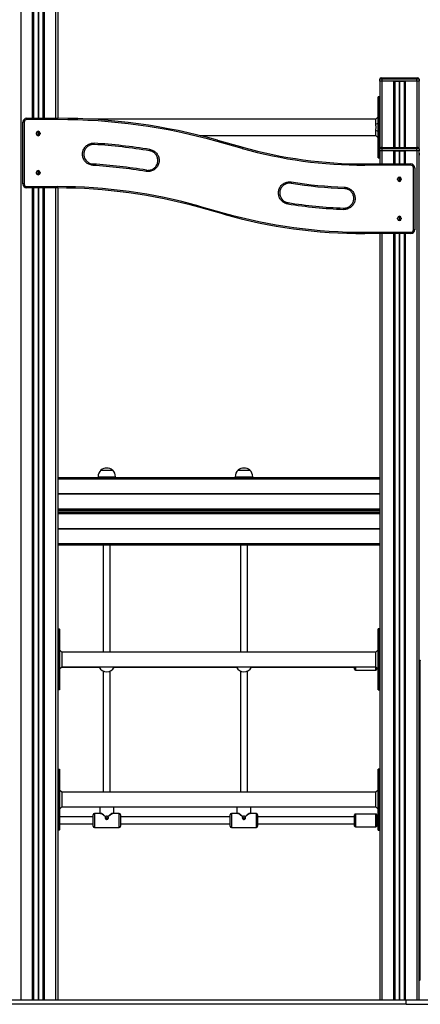
# Model space of a CAD drawing. Units: millimetres. Extents: x 178 to 7215, y 221 to 12434.
# Drawn here: x 3139 to 4059, y 8813 to 11074 of the extents above; entities that cross this region are included whole.
import ezdxf

# ---------------------------------------------------------------- set-up
doc = ezdxf.new("R2010")
doc.units = ezdxf.units.MM
doc.header["$LTSCALE"] = 50

msp = doc.modelspace()

# ---------------------------------------------------------------- linework, layer by layer
at = {"color": 8, "linetype": 'Continuous', "lineweight": 25}
for p, q in [((3141.4, 11904.9), (3141.4, 8823)), ((3167.9, 11878.4), (3167.9, 10848)), ((3181.1, 11865.2), (3181.1, 10848)), ((3181.2, 11865.1), (3181.2, 10848)), ((3181.3, 11865), (3181.3, 10848)), ((3181.5, 11864.8), (3181.5, 10848)), ((3181.7, 11864.6), (3181.7, 10848)), ((3181.8, 11864.5), (3181.8, 10848)), ((3194.9, 11851.4), (3194.9, 10848)), ((3221.4, 11824.9), (3221.4, 10848)), ((3970.9, 10933), (3970.9, 10781)), ((3997.4, 10933), (3997.4, 10781)), ((4010.6, 10933), (4010.6, 10781)), ((4010.7, 10933), (4010.7, 10781)), ((4010.8, 10933), (4010.8, 10781)), ((4011, 10933), (4011, 10781)), ((4011.2, 10933), (4011.2, 10781)), ((4011.3, 10933), (4011.3, 10781)), ((4024.4, 10933), (4024.4, 10781)), ((4050.9, 10933), (4050.9, 10781)), ((3181.1, 10818), (3181.1, 10817.1)), ((3181.1, 10817.1), (3181.1, 10808.9)), ((3181.2, 10818), (3181.2, 10817.1)), ((3181.2, 10817.1), (3181.2, 10808.9)), ((3181.3, 10818), (3181.3, 10817.1)), ((3181.3, 10817.1), (3181.3, 10808.9)), ((3181.5, 10818), (3181.5, 10817.1)), ((3181.5, 10817.1), (3181.5, 10808.9)), ((3181.7, 10818), (3181.7, 10817.1)), ((3181.7, 10817.1), (3181.7, 10808.9)), ((3181.8, 10818), (3181.8, 10817.1)), ((3181.8, 10817.1), (3181.8, 10808.9)), ((3181.1, 10808.9), (3181.1, 10808)), ((3181.2, 10808.9), (3181.2, 10808)), ((3181.3, 10808.9), (3181.3, 10808)), ((3181.5, 10808.9), (3181.5, 10808)), ((3181.7, 10808.9), (3181.7, 10808)), ((3181.8, 10808.9), (3181.8, 10808)), ((3965.9, 10766.2), (3965.5, 10766.2)), ((3965.9, 10768), (3965.9, 10768)), ((3970.9, 10773), (3970.9, 10743)), ((3997.4, 10773), (3997.4, 10743)), ((4010.6, 10773), (4010.6, 10743)), ((4010.7, 10773), (4010.7, 10743)), ((4010.8, 10773), (4010.8, 10743)), ((4011, 10773), (4011, 10743)), ((4011.2, 10773), (4011.2, 10743)), ((4011.3, 10773), (4011.3, 10743)), ((4024.4, 10773), (4024.4, 10743)), ((4056, 10768), (4055.9, 10768)), ((3181.1, 10728), (3181.1, 10727.1)), ((3181.1, 10727.1), (3181.1, 10718.9)), ((3181.1, 10718.9), (3181.1, 10718)), ((3181.2, 10728), (3181.2, 10727.1)), ((3181.2, 10727.1), (3181.2, 10718.9)), ((3181.2, 10718.9), (3181.2, 10718)), ((3181.3, 10728), (3181.3, 10727.1)), ((3181.3, 10727.1), (3181.3, 10718.9)), ((3181.3, 10718.9), (3181.3, 10718)), ((3181.5, 10728), (3181.5, 10727.1)), ((3181.5, 10727.1), (3181.5, 10718.9)), ((3181.5, 10718.9), (3181.5, 10718)), ((3181.7, 10728), (3181.7, 10727.1)), ((3181.7, 10727.1), (3181.7, 10718.9)), ((3181.7, 10718.9), (3181.7, 10718)), ((3181.8, 10728), (3181.8, 10727.1)), ((3181.8, 10727.1), (3181.8, 10718.9)), ((3181.8, 10718.9), (3181.8, 10718)), ((4010.6, 10713), (4010.6, 10712.1)), ((4010.6, 10712.1), (4010.6, 10703.9)), ((4010.6, 10703.9), (4010.6, 10703)), ((4010.7, 10713), (4010.7, 10712.1)), ((4010.7, 10712.1), (4010.7, 10703.9)), ((4010.7, 10703.9), (4010.7, 10703)), ((4010.8, 10713), (4010.8, 10712.1)), ((4010.8, 10712.1), (4010.8, 10703.9)), ((4010.8, 10703.9), (4010.8, 10703)), ((4011, 10713), (4011, 10712.1)), ((4011, 10712.1), (4011, 10703.9)), ((4011, 10703.9), (4011, 10703)), ((4011.2, 10713), (4011.2, 10712.1)), ((4011.2, 10712.1), (4011.2, 10703.9)), ((4011.2, 10703.9), (4011.2, 10703)), ((4011.3, 10713), (4011.3, 10712.1)), ((4011.3, 10712.1), (4011.3, 10703.9)), ((4011.3, 10703.9), (4011.3, 10703)), ((3167.9, 10688), (3167.9, 8823)), ((3181.1, 10688), (3181.1, 8823)), ((3181.2, 10688), (3181.2, 8823)), ((3181.3, 10688), (3181.3, 8823)), ((3181.5, 10688), (3181.5, 8823)), ((3181.7, 10688), (3181.7, 8823)), ((3181.8, 10688), (3181.8, 8823)), ((3194.9, 10688), (3194.9, 8823)), ((3221.4, 10688), (3221.4, 8823)), ((4010.4, 10623), (4010.4, 10614.9)), ((4010.5, 10623), (4010.5, 10614.9)), ((4010.8, 10623), (4010.8, 10615)), ((4011, 10623), (4011, 10615)), ((4011.4, 10623), (4011.4, 10614.9)), ((4011.5, 10623), (4011.5, 10614.9)), ((3970.9, 10583), (3970.9, 8823)), ((3997.4, 10583), (3997.4, 8823)), ((4010.6, 10583), (4010.6, 8823)), ((4010.7, 10583), (4010.7, 8823)), ((4010.8, 10583), (4010.8, 8823)), ((4011, 10583), (4011, 8823)), ((4011.2, 10583), (4011.2, 8823)), ((4011.3, 10583), (4011.3, 8823)), ((4024.4, 10583), (4024.4, 8823)), ((3318.9, 10024.7), (3338.9, 10024.7)), ((3338.9, 10024.7), (3358.9, 10024.7)), ((3633.9, 10024.7), (3653.9, 10024.7)), ((3653.9, 10024.7), (3673.9, 10024.7)), ((3965.9, 9946), (3226.4, 9946)), ((3909.9, 9588.3), (3909.9, 9580.5)), ((3956.9, 9580.5), (3956.9, 9588.3)), ((3310.4, 9251.3), (3310.4, 9219.3)), ((3367.4, 9219.3), (3367.4, 9251.3)), ((3625.4, 9251.3), (3625.4, 9219.3)), ((3682.4, 9219.3), (3682.4, 9251.3)), ((3909.9, 9250), (3909.9, 9220.5)), ((3956.9, 9220.5), (3956.9, 9250))]:
    msp.add_line(p, q, dxfattribs=at)
at = {"color": 7, "linetype": 'Continuous', "lineweight": 25}
for p, q in [((3170.4, 11875.9), (3170.4, 10848)), ((3170.6, 11875.7), (3170.6, 10848)), ((3192.3, 11854), (3192.3, 10848)), ((3192.5, 11853.8), (3192.5, 10848)), ((3226.4, 11819.9), (3226.4, 10848)), ((3970.9, 10938), (3965.9, 10938)), ((3965.9, 10933), (3965.9, 10938)), ((3970.9, 10933), (3965.9, 10933)), ((3965.9, 10933), (3965.9, 10778.5)), ((3968.9, 10941), (3970.9, 10941)), ((3970.9, 10938), (3970.9, 10941)), ((3970.9, 10941), (4051, 10941)), ((3970.9, 10938), (3970.9, 10933)), ((4051, 10938), (3970.9, 10938)), ((3998.9, 10933), (3970.9, 10933)), ((3999.9, 10933), (3998.9, 10933)), ((3999.9, 10934), (4021.9, 10934)), ((3999.9, 10933), (3999.9, 10934)), ((3999.9, 10933), (4021.9, 10933)), ((3999.9, 10933), (3999.9, 10781)), ((4000.1, 10933), (4000.1, 10781)), ((4021.8, 10933), (4021.8, 10781)), ((4021.9, 10933), (4021.9, 10934)), ((4021.9, 10933), (4022.9, 10933)), ((4022, 10933), (4022, 10781)), ((4051, 10933), (4022.9, 10933)), ((4051, 10938), (4051, 10941)), ((4051, 10941), (4053, 10941)), ((4056, 10938), (4051, 10938)), ((4051, 10933), (4051, 10938)), ((4056, 10933), (4051, 10933)), ((4055.9, 10933), (4055.9, 10778.5)), ((4056, 10938), (4056, 10933)), ((3961.9, 10896.8), (3961.9, 10888.2)), ((3961.9, 10888.2), (3961.9, 10766.2)), ((3962.3, 10888.2), (3961.9, 10888.2)), ((3962.3, 10888.2), (3962.3, 10897.2)), ((3965.5, 10897.2), (3962.3, 10897.2)), ((3962.3, 10888.2), (3965.5, 10888.2)), ((3962.3, 10766.2), (3962.3, 10888.2)), ((3965.5, 10897.2), (3965.5, 10888.2)), ((3965.9, 10888.2), (3965.5, 10888.2)), ((3965.5, 10888.2), (3965.5, 10766.2)), ((3146.2, 10697), (3146.2, 10839)), ((3149.2, 10839), (3146.2, 10839)), ((3149.2, 10839), (3149.2, 10697)), ((3155.2, 10845), (3155.2, 10848)), ((3155.2, 10848), (3226.2, 10848)), ((3226.2, 10845), (3155.2, 10845)), ((3226.2, 10845), (3226.2, 10848)), ((3956.9, 10846.2), (3296.2, 10846.2)), ((3961.9, 10851.2), (3956.9, 10846.2)), ((3956.9, 10834.6), (3956.9, 10846.2)), ((3956.9, 10834.6), (3961.9, 10836.5)), ((3961.9, 10836.5), (3961.9, 10817.8)), ((3177.2, 10812.2), (3177.2, 10813.7)), ((3185.7, 10813.7), (3185.7, 10812.2)), ((3961.9, 10817.8), (3956.9, 10819.8)), ((3956.9, 10808.2), (3956.9, 10819.8)), ((3553.1, 10808.2), (3956.9, 10808.2)), ((3650.2, 10778.6), (3592.4, 10794.7)), ((3593.2, 10797.6), (3651, 10781.5)), ((3956.9, 10808.2), (3961.9, 10803.2)), ((3962.3, 10766.2), (3961.9, 10766.2)), ((3961.9, 10766.2), (3961.9, 10757.6)), ((3962.3, 10757.2), (3962.3, 10766.2)), ((3965.5, 10766.2), (3962.3, 10766.2)), ((3965.5, 10766.2), (3965.5, 10757.2)), ((3970.9, 10778), (3965.9, 10778)), ((3965.9, 10773), (3965.9, 10778)), ((3970.9, 10773), (3965.9, 10773)), ((3965.9, 10773), (3965.9, 10743)), ((3965.9, 10768.5), (3965.9, 10768)), ((3965.9, 10763), (3965.9, 10768)), ((3968.9, 10781), (3970.9, 10781)), ((3970.9, 10778), (3970.9, 10781)), ((3970.9, 10781), (4051, 10781)), ((4051, 10778), (3970.9, 10778)), ((3970.9, 10778), (3970.9, 10773)), ((3998.9, 10773), (3970.9, 10773)), ((3999.9, 10773), (3998.9, 10773)), ((3999.9, 10773), (3999.9, 10774)), ((3999.9, 10774), (4021.9, 10774)), ((3999.9, 10773), (4021.9, 10773)), ((3999.9, 10773), (3999.9, 10743)), ((4000.1, 10773), (4000.1, 10743)), ((4021.8, 10773), (4021.8, 10743)), ((4021.9, 10773), (4021.9, 10774)), ((4021.9, 10773), (4022.9, 10773)), ((4022, 10773), (4022, 10743)), ((4051, 10773), (4022.9, 10773)), ((4050.9, 10773), (4050.9, 8823)), ((4051, 10778), (4051, 10781)), ((4051, 10781), (4053, 10781)), ((4051, 10773), (4051, 10778)), ((4056, 10778), (4051, 10778)), ((4056, 10773), (4051, 10773)), ((4055.9, 10773), (4055.9, 8823)), ((4056, 10768), (4055.9, 10768.5)), ((4056, 10778), (4056, 10773)), ((4056, 10768), (4056, 10763)), ((3931.2, 10740), (3931.2, 10743)), ((3931.2, 10743), (4037.2, 10743)), ((3962.3, 10757.2), (3965.5, 10757.2)), ((3965.9, 10763), (3965.9, 10763)), ((4037.2, 10740), (4037.2, 10743)), ((4056, 10763), (4055.9, 10763)), ((3177.2, 10722.2), (3177.2, 10723.7)), ((3185.7, 10723.7), (3185.7, 10722.2)), ((4037.2, 10740), (3931.2, 10740)), ((4043.2, 10592), (4043.2, 10734)), ((4046.2, 10734), (4043.2, 10734)), ((4046.2, 10734), (4046.2, 10592)), ((3149.2, 10697), (3146.2, 10697)), ((4006.7, 10707.2), (4006.7, 10708.7)), ((4015.2, 10708.7), (4015.2, 10707.2)), ((3155.2, 10691), (3226.2, 10691)), ((3155.2, 10688), (3155.2, 10691)), ((3226.2, 10688), (3155.2, 10688)), ((3170.4, 10688), (3170.4, 8823)), ((3170.6, 10688), (3170.6, 8823)), ((3192.3, 10688), (3192.3, 8823)), ((3192.5, 10688), (3192.5, 8823)), ((3226.2, 10688), (3226.2, 10691)), ((3226.4, 10688), (3226.4, 8823)), ((3607.9, 10627.4), (3550.1, 10643.5)), ((3550.9, 10646.4), (3608.7, 10630.3)), ((4006.7, 10617.2), (4006.7, 10618.7)), ((4015.2, 10618.7), (4015.2, 10617.2)), ((3931.2, 10586), (4037.2, 10586)), ((3931.2, 10583), (3931.2, 10586)), ((4037.2, 10583), (4037.2, 10586)), ((4046.2, 10592), (4043.2, 10592)), ((4037.2, 10583), (3931.2, 10583)), ((3965.9, 10583), (3965.9, 8823)), ((3999.9, 10583), (3999.9, 8823)), ((4000.1, 10583), (4000.1, 8823)), ((4021.8, 10583), (4021.8, 8823)), ((4022, 10583), (4022, 8823)), ((3226.4, 10023), (3965.9, 10023)), ((3226.4, 10020), (3965.9, 10020)), ((3318.9, 10024.7), (3318.9, 10023)), ((3325.4, 10039.7), (3338.9, 10039.7)), ((3325.4, 10039.7), (3352.4, 10039.7)), ((3338.9, 10039.7), (3352.4, 10039.7)), ((3358.9, 10023), (3358.9, 10024.7)), ((3633.9, 10024.7), (3633.9, 10023)), ((3640.4, 10039.7), (3653.9, 10039.7)), ((3640.4, 10039.7), (3667.4, 10039.7)), ((3653.9, 10039.7), (3667.4, 10039.7)), ((3673.9, 10023), (3673.9, 10024.7)), ((3226.4, 9985.8), (3965.9, 9985.8)), ((3226.4, 9985.7), (3965.9, 9985.7)), ((3226.4, 9985.6), (3965.9, 9985.6)), ((3226.4, 9985.4), (3965.9, 9985.4)), ((3226.4, 9985.3), (3965.9, 9985.3)), ((3226.4, 9985.2), (3965.9, 9985.2)), ((3226.4, 9951), (3965.9, 9951)), ((3226.4, 9948), (3965.9, 9948)), ((3226.4, 9943), (3965.9, 9943)), ((3226.4, 9940), (3965.9, 9940)), ((3226.4, 9905.8), (3965.9, 9905.8)), ((3226.4, 9905.7), (3965.9, 9905.7)), ((3226.4, 9905.6), (3965.9, 9905.6)), ((3226.4, 9905.4), (3965.9, 9905.4)), ((3226.4, 9905.3), (3965.9, 9905.3)), ((3226.4, 9905.2), (3965.9, 9905.2)), ((3226.4, 9871), (3965.9, 9871)), ((3226.4, 9868), (3965.9, 9868)), ((3330.9, 9868), (3330.9, 9622)), ((3346.9, 9622), (3346.9, 9868)), ((3645.9, 9868), (3645.9, 9622)), ((3661.9, 9622), (3661.9, 9868)), ((3226.4, 9666.1), (3226.8, 9666.1)), ((3226.8, 9675.1), (3226.8, 9666.1)), ((3226.8, 9675.1), (3230, 9675.1)), ((3226.8, 9666.1), (3226.8, 9544.1)), ((3230, 9666.1), (3226.8, 9666.1)), ((3230, 9666.1), (3230, 9675.1)), ((3230, 9666.1), (3230.4, 9666.1)), ((3230, 9544.1), (3230, 9666.1)), ((3230.4, 9674.7), (3230.4, 9666.1)), ((3230.4, 9666.1), (3230.4, 9544.1)), ((3961.9, 9674.7), (3961.9, 9666.1)), ((3961.9, 9666.1), (3961.9, 9544.1)), ((3962.3, 9666.1), (3961.9, 9666.1)), ((3962.3, 9666.1), (3962.3, 9675.1)), ((3965.5, 9675.1), (3962.3, 9675.1)), ((3962.3, 9666.1), (3965.5, 9666.1)), ((3962.3, 9544.1), (3962.3, 9666.1)), ((3965.5, 9675.1), (3965.5, 9666.1)), ((3965.5, 9666.1), (3965.5, 9544.1)), ((3965.9, 9666.1), (3965.5, 9666.1)), ((3235.4, 9622), (3230.4, 9627)), ((3956.9, 9622), (3235.4, 9622)), ((3235.4, 9622), (3235.4, 9588.3)), ((3961.9, 9627), (3956.9, 9622)), ((3956.9, 9588.3), (3956.9, 9622)), ((3230.4, 9583.3), (3235.4, 9588.3)), ((3235.4, 9588.3), (3956.9, 9588.3)), ((3907.9, 9582.5), (3907.9, 9588.3)), ((3956.9, 9588.3), (3961.9, 9583.3)), ((4055.9, 9594), (4057.9, 9594)), ((4057.9, 9602.8), (4057.9, 9594)), ((4057.9, 9594), (4057.9, 8877)), ((4057.9, 9594), (4058.9, 9594)), ((3234.4, 9587.3), (3322.3, 9587.3)), ((3330.9, 9578.1), (3330.9, 9300)), ((3346.9, 9300), (3346.9, 9578.1)), ((3355.6, 9587.3), (3637.3, 9587.3)), ((3645.9, 9578.1), (3645.9, 9300)), ((3661.9, 9300), (3661.9, 9578.1)), ((3670.6, 9587.3), (3907.9, 9587.3)), ((3909.9, 9580.5), (3956.9, 9580.5)), ((3958.9, 9586.3), (3958.9, 9582.5)), ((3226.4, 9544.1), (3226.8, 9544.1)), ((3226.8, 9544.1), (3226.8, 9535.1)), ((3226.8, 9544.1), (3230, 9544.1)), ((3230, 9535.1), (3230, 9544.1)), ((3230, 9544.1), (3230.4, 9544.1)), ((3230.4, 9544.1), (3230.4, 9535.5)), ((3961.9, 9544.1), (3961.9, 9535.5)), ((3962.3, 9544.1), (3961.9, 9544.1)), ((3962.3, 9535.1), (3962.3, 9544.1)), ((3965.5, 9544.1), (3962.3, 9544.1)), ((3965.9, 9544.1), (3965.5, 9544.1)), ((3965.5, 9544.1), (3965.5, 9535.1)), ((3230, 9535.1), (3226.8, 9535.1)), ((3962.3, 9535.1), (3965.5, 9535.1)), ((3226.4, 9344.1), (3226.8, 9344.1)), ((3226.8, 9353.1), (3226.8, 9344.1)), ((3226.8, 9353.1), (3230, 9353.1)), ((3226.8, 9344.1), (3226.8, 9222.1)), ((3230, 9344.1), (3226.8, 9344.1)), ((3230, 9344.1), (3230, 9353.1)), ((3230, 9222.1), (3230, 9344.1)), ((3230, 9344.1), (3230.4, 9344.1)), ((3230.4, 9352.7), (3230.4, 9344.1)), ((3230.4, 9344.1), (3230.4, 9222.1)), ((3961.9, 9352.7), (3961.9, 9344.1)), ((3962.3, 9344.1), (3961.9, 9344.1)), ((3961.9, 9344.1), (3961.9, 9222.1)), ((3962.3, 9344.1), (3962.3, 9353.1)), ((3965.5, 9353.1), (3962.3, 9353.1)), ((3962.3, 9344.1), (3965.5, 9344.1)), ((3962.3, 9222.1), (3962.3, 9344.1)), ((3965.5, 9353.1), (3965.5, 9344.1)), ((3965.5, 9344.1), (3965.5, 9222.1)), ((3965.9, 9344.1), (3965.5, 9344.1)), ((3235.4, 9300), (3230.4, 9305)), ((3956.9, 9300), (3235.4, 9300)), ((3235.4, 9300), (3235.4, 9266.3)), ((3961.9, 9305), (3956.9, 9300)), ((3956.9, 9266.3), (3956.9, 9300)), ((3230.4, 9261.3), (3235.4, 9266.3)), ((3235.4, 9266.3), (3956.9, 9266.3)), ((3323.2, 9251.3), (3310.4, 9251.3)), ((3322.9, 9266.3), (3322.9, 9251.3)), ((3367.4, 9251.3), (3354.7, 9251.3)), ((3354.9, 9251.3), (3354.9, 9266.3)), ((3638.2, 9251.3), (3625.4, 9251.3)), ((3637.9, 9266.3), (3637.9, 9251.3)), ((3682.4, 9251.3), (3669.7, 9251.3)), ((3669.9, 9251.3), (3669.9, 9266.3)), ((3956.9, 9250), (3909.9, 9250)), ((3956.9, 9266.3), (3961.9, 9261.3)), ((3307.4, 9243.3), (3230.4, 9243.3)), ((3230.4, 9227.3), (3307.4, 9227.3)), ((3307.4, 9222.3), (3307.4, 9248.3)), ((3336.3, 9243.9), (3336.2, 9243.7)), ((3336.7, 9240.3), (3338, 9240.3)), ((3336.8, 9239.3), (3336.7, 9240.3)), ((3336.7, 9240.3), (3338, 9239.4)), ((3338.1, 9239.4), (3336.8, 9239.3)), ((3338.1, 9239.4), (3338.2, 9239.4)), ((3338.4, 9241.9), (3339.4, 9241.9)), ((3338.4, 9240.7), (3338.4, 9241.9)), ((3338.4, 9239.8), (3339.4, 9239.8)), ((3338.5, 9237.8), (3338.4, 9239)), ((3339.5, 9238), (3338.5, 9238)), ((3339.5, 9237.8), (3338.5, 9237.8)), ((3339.4, 9241.9), (3339.4, 9240.7)), ((3339.4, 9241.9), (3339.4, 9239.8)), ((3339.4, 9239.8), (3339.4, 9239.5)), ((3339.5, 9239.1), (3339.5, 9237.8)), ((3339.5, 9238.3), (3339.5, 9238)), ((3339.5, 9237.8), (3339.5, 9238)), ((3339.6, 9239.4), (3339.8, 9239.4)), ((3339.8, 9240.4), (3341.1, 9240.4)), ((3341.2, 9239.4), (3339.8, 9239.4)), ((3341.1, 9240.4), (3339.9, 9239.4)), ((3341.1, 9240.4), (3341.2, 9239.4)), ((3341.7, 9243.7), (3341.5, 9243.9)), ((3370.4, 9248.3), (3370.4, 9222.3)), ((3622.4, 9243.3), (3370.4, 9243.3)), ((3370.4, 9227.3), (3622.4, 9227.3)), ((3622.4, 9222.3), (3622.4, 9248.3)), ((3651.3, 9243.9), (3651.2, 9243.7)), ((3651.7, 9240.3), (3653, 9240.3)), ((3651.8, 9239.3), (3651.7, 9240.3)), ((3651.7, 9240.3), (3653, 9239.4)), ((3653.1, 9239.4), (3651.8, 9239.3)), ((3653.1, 9239.4), (3653.2, 9239.4)), ((3653.4, 9241.9), (3654.4, 9241.9)), ((3653.4, 9240.7), (3653.4, 9241.9)), ((3653.4, 9239.8), (3654.4, 9239.8)), ((3653.5, 9237.8), (3653.4, 9239)), ((3654.5, 9238), (3653.5, 9238)), ((3654.5, 9237.8), (3653.5, 9237.8)), ((3654.4, 9241.9), (3654.4, 9240.7)), ((3654.4, 9241.9), (3654.4, 9239.8)), ((3654.4, 9239.8), (3654.4, 9239.5)), ((3654.5, 9239.1), (3654.5, 9237.8)), ((3654.5, 9238.3), (3654.5, 9238)), ((3654.5, 9237.8), (3654.5, 9238)), ((3654.6, 9239.4), (3654.8, 9239.4)), ((3654.8, 9240.4), (3656.1, 9240.4)), ((3656.2, 9239.4), (3654.8, 9239.4)), ((3656.1, 9240.4), (3654.9, 9239.4)), ((3656.1, 9240.4), (3656.2, 9239.4)), ((3656.7, 9243.7), (3656.5, 9243.9)), ((3685.4, 9248.3), (3685.4, 9222.3)), ((3907.9, 9243.3), (3685.4, 9243.3)), ((3685.4, 9227.3), (3907.9, 9227.3)), ((3907.9, 9222.5), (3907.9, 9248)), ((3958.9, 9248), (3958.9, 9222.5)), ((3958.9, 9239.5), (3960, 9239.9)), ((3958.9, 9229.6), (3961.9, 9229.9)), ((3226.4, 9222.1), (3226.8, 9222.1)), ((3226.8, 9222.1), (3226.8, 9213.1)), ((3226.8, 9222.1), (3230, 9222.1)), ((3230, 9213.1), (3226.8, 9213.1)), ((3230, 9213.1), (3230, 9222.1)), ((3230, 9222.1), (3230.4, 9222.1)), ((3230.4, 9222.1), (3230.4, 9213.5)), ((3310.4, 9219.3), (3367.4, 9219.3)), ((3625.4, 9219.3), (3682.4, 9219.3)), ((3909.9, 9220.5), (3956.9, 9220.5)), ((3961.9, 9222.1), (3961.9, 9213.5)), ((3962.3, 9222.1), (3961.9, 9222.1)), ((3962.3, 9213.1), (3962.3, 9222.1)), ((3965.5, 9222.1), (3962.3, 9222.1)), ((3962.3, 9213.1), (3965.5, 9213.1)), ((3965.9, 9222.1), (3965.5, 9222.1)), ((3965.5, 9222.1), (3965.5, 9213.1)), ((4055.9, 8877), (4057.9, 8877)), ((4057.9, 8877), (4057.9, 8868.2)), ((4057.9, 8877), (4058.9, 8877)), ((3037, 8823), (4026.2, 8823)), ((4026.2, 8813), (4026.2, 8823)), ((4026.2, 8823), (5514.7, 8823)), ((4026.2, 8813), (3037, 8813)), ((4026.2, 8813), (5514.7, 8813))]:
    msp.add_line(p, q, dxfattribs=at)
at = {"color": 7, "linetype": 'Continuous', "lineweight": 25, "flags": 128}
for points in [[(3592.4, 10794.7), (3592.5, 10795.3), (3592.7, 10795.8), (3592.8, 10796.3), (3593, 10796.8), (3593.1, 10797.1), (3593.1, 10797.4), (3593.2, 10797.6), (3593.2, 10797.6)], [(3650.2, 10778.6), (3650.3, 10779.1), (3650.5, 10779.7), (3650.6, 10780.2), (3650.7, 10780.6), (3650.8, 10781), (3650.9, 10781.2), (3651, 10781.4), (3651, 10781.5)], [(3550.1, 10643.5), (3550.1, 10643.6), (3550.1, 10643.8), (3550.2, 10644), (3550.3, 10644.4), (3550.4, 10644.8), (3550.6, 10645.3), (3550.7, 10645.9), (3550.9, 10646.4)], [(3607.9, 10627.4), (3607.9, 10627.4), (3607.9, 10627.6), (3608, 10627.9), (3608.1, 10628.2), (3608.2, 10628.7), (3608.4, 10629.2), (3608.5, 10629.7), (3608.7, 10630.3)], [(3338.2, 9239.4), (3338.2, 9239.3), (3338.2, 9239.2)], [(3339.7, 9239.2), (3339.7, 9239.3), (3339.6, 9239.4)], [(3653.2, 9239.4), (3653.2, 9239.3), (3653.2, 9239.2)], [(3654.7, 9239.2), (3654.7, 9239.3), (3654.6, 9239.4)]]:
    msp.add_lwpolyline(points, dxfattribs=at)
at = {"color": 7, "linetype": 'Continuous', "lineweight": 25}
for centre, radius, start, end in [((3968.9, 10938), 3, 90, 180), ((3998.9, 10934), 1, 270, 0), ((4022.9, 10934), 1, 180, 270), ((4053, 10938), 3, 0, 90), ((3962.3, 10896.8), 0.4, 90, 180), ((3965.5, 10896.8), 0.4, 0, 90), ((3155.2, 10839), 9, 90, 180), ((3155.2, 10839), 6, 90, 180), ((3226.2, 9485.8), 1362.1, 74.3694, 90), ((3226.2, 9485.8), 1359.1, 74.3694, 90), ((3181.4, 10813.7), 4.25, 0, 180), ((3181.4, 10812.2), 4.25, 180, 0), ((3181.4, 10813), 4.1, 94.8581, 265.1419), ((3181.4, 10813), 4.1, 91.3976, 93.457), ((3181.4, 10813), 4.1, 86.543, 88.6024), ((3181.4, 10813), 4.1, 274.8581, 85.1419), ((3181.4, 10813), 4.1, 266.543, 268.6024), ((3181.4, 10813), 4.1, 271.3976, 273.457), ((3226.2, 9485.8), 1304.6, 80.6864, 86.3107), ((3226.2, 9485.8), 1307.6, 80.6864, 86.3107), ((3931.2, 11783), 1043, 254.3694, 270), ((3931.2, 11783), 1040, 254.3694, 270), ((3968.9, 10778), 3, 90, 180), ((3998.9, 10774), 1, 270, 0), ((4022.9, 10774), 1, 180, 270), ((4053, 10778), 3, 0, 90), ((3226.2, 9485.8), 1259.6, 80.6864, 86.3107), ((3962.3, 10757.6), 0.4, 180, 270), ((3965.5, 10757.6), 0.4, 270, 0), ((4037.2, 10734), 9, 0, 90), ((3181.4, 10723.7), 4.25, 0, 180), ((3181.4, 10722.2), 4.25, 180, 0), ((3181.4, 10723), 4.1, 94.8581, 265.1419), ((3181.4, 10723), 4.1, 91.3976, 93.457), ((3181.4, 10723), 4.1, 266.543, 268.6024), ((3181.4, 10723), 4.1, 86.543, 88.6024), ((3181.4, 10723), 4.1, 271.3976, 273.457), ((3181.4, 10723), 4.1, 274.8581, 85.1419), ((3226.2, 9485.8), 1256.6, 80.6864, 86.3107), ((4037.2, 10734), 6, 0, 90), ((3155.2, 10697), 9, 180, 270), ((3155.2, 10697), 6, 180, 270), ((3931.2, 11783), 1097.5, 261.1402, 267.5693), ((3931.2, 11783), 1094.5, 261.1402, 267.5693), ((4010.9, 10708.7), 4.25, 0, 180), ((4010.9, 10707.2), 4.25, 180, 0), ((4010.9, 10708), 4.1, 94.8581, 265.1419), ((4010.9, 10708), 4.1, 91.3976, 93.457), ((4010.9, 10708), 4.1, 266.543, 268.6024), ((4010.9, 10708), 4.1, 86.543, 88.6024), ((4010.9, 10708), 4.1, 271.3976, 273.457), ((4010.9, 10708), 4.1, 274.8581, 85.1419), ((3226.2, 9485.8), 1205.1, 74.3694, 90), ((3226.2, 9485.8), 1202.1, 74.3694, 90), ((3931.2, 11783), 1145.5, 261.1402, 267.5693), ((3931.2, 11783), 1142.5, 261.1402, 267.5693), ((3931.2, 11783), 1197, 254.3694, 270), ((3931.2, 11783), 1200, 254.3694, 270), ((4010.9, 10618.7), 4.25, 0, 180), ((4010.9, 10617.2), 4.25, 180, 0), ((4010.9, 10613), 2, 105.8551, 166.391), ((4010.9, 10613), 2, 92.866, 102.8974), ((4010.9, 10613), 2, 77.1026, 87.134), ((4010.9, 10613), 2, 13.609, 74.1449), ((4037.2, 10592), 6, 270, 0), ((4037.2, 10592), 9, 270, 0), ((3338.9, 10024), 20.7, 49.3537, 130.6463), ((3653.9, 10024), 20.7, 49.3537, 130.6463), ((3339.5, 10024.7), 20.6, 133.1426, 180), ((3338.4, 10024.7), 20.6, 0, 46.8574), ((3654.5, 10024.7), 20.6, 133.1426, 180), ((3653.4, 10024.7), 20.6, 0, 46.8574), ((3226.8, 9674.7), 0.4, 90, 180), ((3230, 9674.7), 0.4, 0, 90), ((3962.3, 9674.7), 0.4, 90, 180), ((3965.5, 9674.7), 0.4, 0, 90), ((4058.9, 9600), 3, 109.4712, 180), ((4058.9, 9600), 3, 90, 109.4712), ((3338.9, 9595.3), 19, 204.9011, 335.0989), ((3653.9, 9595.3), 19, 204.9011, 335.0989), ((3909.9, 9582.5), 2, 180, 270), ((3956.9, 9582.5), 2, 270, 0), ((3226.8, 9535.5), 0.4, 180, 270), ((3230, 9535.5), 0.4, 270, 0), ((3962.3, 9535.5), 0.4, 180, 270), ((3965.5, 9535.5), 0.4, 270, 0), ((3226.8, 9352.7), 0.4, 90, 180), ((3230, 9352.7), 0.4, 0, 90), ((3962.3, 9352.7), 0.4, 90, 180), ((3965.5, 9352.7), 0.4, 0, 90), ((3310.4, 9248.3), 3, 90, 180), ((3367.4, 9248.3), 3, 0, 90), ((3625.4, 9248.3), 3, 90, 180), ((3682.4, 9248.3), 3, 0, 90), ((3909.9, 9248), 2, 90, 180), ((3956.9, 9248), 2, 0, 90), ((3338.9, 9239.8), 0.985, 119.3047, 149.1137), ((3338.9, 9239.9), 0.997, 213.9106, 243.4966), ((3338.9, 9238.9), 0.817, 126.452, 141.9841), ((3338.9, 9238.8), 0.905, 56.6704, 126.0355), ((3338.9, 9239), 0.906, 238.7239, 306.0211), ((3339, 9239.8), 0.997, 33.9179, 63.4944), ((3339, 9238.9), 0.829, 41.0269, 56.3955), ((3339, 9239.9), 0.986, 299.3161, 329.107), ((3653.9, 9239.8), 0.985, 119.3047, 149.1137), ((3653.9, 9239.9), 0.997, 213.9172, 243.49), ((3653.9, 9238.9), 0.817, 126.452, 141.9841), ((3653.9, 9238.8), 0.905, 56.6704, 126.0355), ((3653.9, 9239), 0.906, 238.7239, 306.0211), ((3654, 9239.8), 0.997, 33.9179, 63.4944), ((3654, 9238.9), 0.829, 41.0269, 56.3955), ((3654, 9239.9), 0.985, 299.307, 329.1162), ((3226.8, 9213.5), 0.4, 180, 270), ((3230, 9213.5), 0.4, 270, 0), ((3310.4, 9222.3), 3, 180, 270), ((3367.4, 9222.3), 3, 270, 0), ((3625.4, 9222.3), 3, 180, 270), ((3682.4, 9222.3), 3, 270, 0), ((3909.9, 9222.5), 2, 180, 270), ((3956.9, 9222.5), 2, 270, 0), ((3962.3, 9213.5), 0.4, 180, 270), ((3965.5, 9213.5), 0.4, 270, 0), ((4058.9, 8871), 3, 180, 250.5288), ((4058.9, 8871), 3, 250.5288, 270)]:
    msp.add_arc(centre, radius, start, end, dxfattribs=at)
at = {"color": 8, "linetype": 'Continuous', "lineweight": 25}
for centre, major_axis, ratio, start_param, end_param in [((3338.9, 9235.3), (-15.7, 16.6), 0.187132, 5.071284, 6.428506), ((3338.9, 9235.3), (16.7, -15.7), 0.197862, 1.917522, 2.933383), ((3338.9, 9235.3), (15.7, 16.6), 0.187132, 6.137864, 7.495087), ((3338.9, 9235.3), (16.7, 15.7), 0.197862, 0.20821, 1.224071), ((3653.9, 9235.3), (-15.7, 16.6), 0.187132, 5.071284, 6.428506), ((3653.9, 9235.3), (16.7, -15.7), 0.197862, 1.917522, 2.933383), ((3653.9, 9235.3), (15.7, 16.6), 0.187132, 6.137864, 7.495087), ((3653.9, 9235.3), (16.7, 15.7), 0.197862, 0.20821, 1.224071)]:
    msp.add_ellipse(centre, major_axis=major_axis, ratio=ratio, start_param=start_param, end_param=end_param, dxfattribs=at)
at = {"color": 7, "linetype": 'Continuous', "lineweight": 25}
for points, knots in [([(3956.9, 10819.8), (3957, 10821), (3957.1, 10823.4), (3957.4, 10827.2), (3957.1, 10831), (3957, 10833.4), (3956.9, 10834.6)], [0, 0, 0, 0, 0.249701, 0.500031, 0.748768, 1, 1, 1, 1]), ([(3181.1, 10817.1), (3181.1, 10817.1), (3181.1, 10817.1), (3181.2, 10817.1), (3181.2, 10817.1)], [0, 0, 0, 0, 0.444263, 1, 1, 1, 1]), ([(3181.3, 10817.1), (3181.4, 10817.1), (3181.4, 10817.1), (3181.5, 10817.1), (3181.5, 10817.1), (3181.5, 10817.1), (3181.5, 10817.1)], [0, 0, 0, 0, 0.2648484, 0.5866207, 0.9081863, 1, 1, 1, 1]), ([(3181.7, 10817.1), (3181.7, 10817.1), (3181.7, 10817.1), (3181.8, 10817.1), (3181.8, 10817.1), (3181.8, 10817.1)], [0, 0, 0, 0, 0.152999, 0.79461, 1, 1, 1, 1]), ([(3181.2, 10808.9), (3181.2, 10808.9), (3181.2, 10808.9), (3181.1, 10808.9), (3181.1, 10808.9), (3181.1, 10808.9)], [0, 0, 0, 0, 0.15304, 0.794747, 1, 1, 1, 1]), ([(3181.5, 10808.9), (3181.5, 10808.9), (3181.5, 10808.9), (3181.4, 10808.9), (3181.4, 10808.9), (3181.3, 10808.9), (3181.3, 10808.9)], [0, 0, 0, 0, 0.264851, 0.586627, 0.908058, 1, 1, 1, 1]), ([(3181.8, 10808.9), (3181.8, 10808.9), (3181.7, 10808.9), (3181.7, 10808.9), (3181.7, 10808.9)], [0, 0, 0, 0, 0.444146, 1, 1, 1, 1]), ([(3307, 10739.9), (3306.1, 10740), (3303.6, 10740.2), (3299.9, 10741.3), (3296, 10743.1), (3292.4, 10745.5), (3289.3, 10748.5), (3286.8, 10752), (3284.9, 10755.9), (3283.6, 10760), (3283.1, 10764.3), (3283.3, 10768.6), (3284.2, 10772.8), (3285.8, 10776.8), (3288.1, 10780.5), (3290.9, 10783.8), (3294.2, 10786.5), (3298, 10788.6), (3302, 10790.1), (3306.2, 10790.8), (3308.9, 10790.8), (3310.3, 10790.8)], [0, 0, 0, 0, 0.037238, 0.090929, 0.144622, 0.198314, 0.252006, 0.305698, 0.359391, 0.413082, 0.466775, 0.520467, 0.574159, 0.627851, 0.681543, 0.735235, 0.788927, 0.842619, 0.896311, 0.948156, 1, 1, 1, 1]), ([(3310.1, 10787.8), (3310.1, 10787.8), (3308.9, 10787.8), (3306.5, 10787.9), (3302.8, 10787.2), (3299.3, 10785.9), (3296, 10784), (3293, 10781.6), (3290.5, 10778.8), (3288.5, 10775.5), (3287.1, 10772), (3286.3, 10768.3), (3286.1, 10764.5), (3286.6, 10760.7), (3287.7, 10757), (3289.4, 10753.6), (3291.6, 10750.5), (3294.3, 10747.9), (3297.5, 10745.7), (3300.9, 10744.1), (3304.2, 10743.2), (3306.4, 10743), (3307.2, 10742.9)], [0, 0, 0, 0, 0.000001, 0.051155, 0.103688, 0.156613, 0.211073, 0.263998, 0.318457, 0.371382, 0.425843, 0.478767, 0.533226, 0.586151, 0.640611, 0.693536, 0.747995, 0.80092, 0.85538, 0.908305, 0.962765, 1, 1, 1, 1]), ([(3310.1, 10787.8), (3310.1, 10787.8), (3310.1, 10787.9), (3310.2, 10788.6), (3310.3, 10789.6), (3310.3, 10790.4), (3310.3, 10790.8)], [0, 0, 0, 0, 0.249997, 0.500001, 0.750014, 1, 1, 1, 1]), ([(3437.8, 10776.3), (3438.8, 10776.1), (3441.2, 10775.6), (3444.8, 10774.2), (3448.5, 10772), (3451.8, 10769.2), (3454.6, 10765.9), (3456.8, 10762.2), (3458.3, 10758.2), (3459.1, 10753.9), (3459.3, 10749.6), (3458.6, 10745.3), (3457.3, 10741.2), (3455.3, 10737.4), (3452.7, 10733.9), (3449.6, 10731), (3446, 10728.6), (3442, 10726.9), (3437.9, 10725.8), (3433.7, 10725.4), (3430.9, 10725.8), (3429.6, 10725.9)], [0, 0, 0, 0, 0.0372372, 0.0909291, 0.1446218, 0.1983138, 0.2520063, 0.3056985, 0.3593901, 0.4130829, 0.466774, 0.5204671, 0.5741585, 0.6278513, 0.6815428, 0.7352348, 0.7889273, 0.8426195, 0.8963115, 0.9481563, 1, 1, 1, 1]), ([(3430, 10728.9), (3430, 10728.9), (3430.6, 10727.8), (3434, 10728.9), (3437.3, 10728.7), (3441.1, 10729.7), (3444.5, 10731.2), (3447.7, 10733.3), (3450.5, 10735.9), (3452.8, 10739), (3454.5, 10742.3), (3455.7, 10746), (3456.3, 10749.7), (3456.2, 10753.6), (3455.4, 10757.3), (3454.1, 10760.9), (3452.2, 10764.1), (3449.7, 10767.1), (3446.8, 10769.5), (3443.5, 10771.4), (3440.3, 10772.7), (3438.2, 10773.1), (3437.3, 10773.3)], [0, 0, 0, 0, 0.000002, 0.051155, 0.103689, 0.156614, 0.211073, 0.263998, 0.318458, 0.371383, 0.425843, 0.478766, 0.533227, 0.586151, 0.640611, 0.693536, 0.747996, 0.80092, 0.85538, 0.908305, 0.962764, 1, 1, 1, 1]), ([(3437.3, 10773.3), (3437.3, 10773.3), (3437.4, 10773.4), (3437.5, 10774.1), (3437.6, 10775.1), (3437.8, 10775.9), (3437.8, 10776.3)], [0, 0, 0, 0, 0.249995, 0.49999, 0.749991, 1, 1, 1, 1]), ([(3307, 10739.9), (3307.1, 10740.3), (3307.1, 10741.1), (3307.2, 10742.1), (3307.2, 10742.7), (3307.2, 10742.8), (3307.2, 10742.9)], [0, 0, 0, 0, 0.249986, 0.499999, 0.750003, 1, 1, 1, 1]), ([(3181.1, 10727.1), (3181.1, 10727.1), (3181.1, 10727.1), (3181.2, 10727.1), (3181.2, 10727.1)], [0, 0, 0, 0, 0.4443444, 1, 1, 1, 1]), ([(3181.2, 10718.9), (3181.2, 10718.9), (3181.2, 10718.9), (3181.1, 10718.9), (3181.1, 10718.9), (3181.1, 10718.9)], [0, 0, 0, 0, 0.153042, 0.794835, 1, 1, 1, 1]), ([(3181.3, 10727.1), (3181.4, 10727.1), (3181.4, 10727.1), (3181.5, 10727.1), (3181.5, 10727.1), (3181.5, 10727.1), (3181.5, 10727.1)], [0, 0, 0, 0, 0.2648484, 0.5866207, 0.9081863, 1, 1, 1, 1]), ([(3181.5, 10718.9), (3181.5, 10718.9), (3181.5, 10718.9), (3181.4, 10718.9), (3181.4, 10718.9), (3181.3, 10718.9), (3181.3, 10718.9)], [0, 0, 0, 0, 0.264851, 0.586627, 0.908058, 1, 1, 1, 1]), ([(3181.7, 10727.1), (3181.7, 10727.1), (3181.7, 10727.1), (3181.8, 10727.1), (3181.8, 10727.1), (3181.8, 10727.1)], [0, 0, 0, 0, 0.152931, 0.794524, 1, 1, 1, 1]), ([(3181.8, 10718.9), (3181.8, 10718.9), (3181.7, 10718.9), (3181.7, 10718.9), (3181.7, 10718.9)], [0, 0, 0, 0, 0.444146, 1, 1, 1, 1]), ([(3429.6, 10725.9), (3429.6, 10726.3), (3429.8, 10727.1), (3429.9, 10728.1), (3430, 10728.8), (3430, 10728.8), (3430, 10728.9)], [0, 0, 0, 0, 0.250006, 0.500007, 0.750001, 1, 1, 1, 1]), ([(3754.8, 10651.2), (3753.8, 10651.3), (3751.4, 10651.8), (3747.8, 10653.2), (3744, 10655.3), (3740.7, 10658.1), (3737.9, 10661.4), (3735.7, 10665.1), (3734.1, 10669.1), (3733.3, 10673.3), (3733.1, 10677.6), (3733.7, 10681.9), (3735, 10686), (3736.9, 10689.9), (3739.5, 10693.3), (3742.6, 10696.3), (3746.2, 10698.7), (3750.2, 10700.5), (3754.3, 10701.6), (3758.5, 10702), (3761.2, 10701.7), (3762.6, 10701.6)], [0, 0, 0, 0, 0.037238, 0.09093, 0.144622, 0.198314, 0.252007, 0.305698, 0.359391, 0.413082, 0.466775, 0.520467, 0.574159, 0.627851, 0.681543, 0.735235, 0.788928, 0.84262, 0.896312, 0.948156, 1, 1, 1, 1]), ([(3762.2, 10698.6), (3762.2, 10698.6), (3761, 10698.6), (3758.5, 10699), (3754.8, 10698.6), (3751.2, 10697.7), (3747.7, 10696.1), (3744.5, 10694), (3741.8, 10691.4), (3739.5, 10688.3), (3737.8, 10684.9), (3736.6, 10681.3), (3736.1, 10677.5), (3736.2, 10673.7), (3737, 10670), (3738.4, 10666.4), (3740.3, 10663.2), (3742.8, 10660.3), (3745.7, 10657.8), (3749, 10655.9), (3752.2, 10654.7), (3754.4, 10654.3), (3755.2, 10654.1)], [0, 0, 0, 0, 0.000001, 0.051154, 0.103688, 0.156613, 0.211073, 0.263998, 0.318457, 0.371382, 0.425842, 0.478766, 0.533226, 0.586151, 0.640611, 0.693535, 0.747996, 0.80092, 0.85538, 0.908306, 0.962765, 1, 1, 1, 1]), ([(3762.6, 10701.6), (3762.6, 10701.2), (3762.4, 10700.4), (3762.3, 10699.4), (3762.2, 10698.7), (3762.2, 10698.6), (3762.2, 10698.6)], [0, 0, 0, 0, 0.249988, 0.499991, 0.749996, 1, 1, 1, 1]), ([(4010.6, 10712.1), (4010.6, 10712.1), (4010.7, 10712.1), (4010.7, 10712.1), (4010.7, 10712.1)], [0, 0, 0, 0, 0.643311, 1, 1, 1, 1]), ([(4010.7, 10703.9), (4010.7, 10703.9), (4010.6, 10703.9), (4010.6, 10703.9), (4010.6, 10703.9)], [0, 0, 0, 0, 0.644063, 1, 1, 1, 1]), ([(4010.8, 10712.1), (4010.9, 10712.1), (4010.9, 10712.1), (4011, 10712.1), (4011, 10712.1), (4011, 10712.1)], [0, 0, 0, 0, 0.321761, 0.644001, 1, 1, 1, 1]), ([(4011, 10703.9), (4011, 10703.9), (4011, 10703.9), (4010.9, 10703.9), (4010.9, 10703.9), (4010.8, 10703.9)], [0, 0, 0, 0, 0.321761, 0.644001, 1, 1, 1, 1]), ([(4011.2, 10712.1), (4011.2, 10712.1), (4011.2, 10712.1), (4011.3, 10712.1), (4011.3, 10712.1)], [0, 0, 0, 0, 0.644063, 1, 1, 1, 1]), ([(4011.3, 10703.9), (4011.3, 10703.9), (4011.2, 10703.9), (4011.2, 10703.9), (4011.2, 10703.9)], [0, 0, 0, 0, 0.643311, 1, 1, 1, 1]), ([(3884.8, 10689.5), (3885.8, 10689.4), (3888.2, 10689.2), (3891.9, 10688.2), (3895.9, 10686.5), (3899.5, 10684.2), (3902.7, 10681.2), (3905.3, 10677.8), (3907.3, 10674), (3908.6, 10669.9), (3909.3, 10665.6), (3909.2, 10661.3), (3908.3, 10657), (3906.8, 10653), (3904.7, 10649.3), (3901.9, 10646), (3898.6, 10643.2), (3894.9, 10641), (3890.9, 10639.4), (3886.8, 10638.5), (3884, 10638.5), (3882.6, 10638.5)], [0, 0, 0, 0, 0.037237, 0.09093, 0.144622, 0.198314, 0.252006, 0.305698, 0.359391, 0.413083, 0.466775, 0.520466, 0.574158, 0.627852, 0.681543, 0.735235, 0.788927, 0.84262, 0.896311, 0.948156, 1, 1, 1, 1]), ([(3882.7, 10641.5), (3882.7, 10641.5), (3883.9, 10641.5), (3886.4, 10641.5), (3890, 10642.3), (3893.5, 10643.7), (3896.8, 10645.6), (3899.7, 10648.1), (3902.2, 10651), (3904.1, 10654.3), (3905.4, 10657.8), (3906.2, 10661.6), (3906.3, 10665.4), (3905.7, 10669.1), (3904.5, 10672.8), (3902.8, 10676.1), (3900.5, 10679.2), (3897.7, 10681.8), (3894.5, 10683.9), (3891, 10685.4), (3887.7, 10686.2), (3885.5, 10686.4), (3884.6, 10686.5)], [0, 0, 0, 0, 0.000002, 0.051155, 0.103689, 0.156614, 0.211074, 0.263998, 0.318458, 0.371382, 0.425843, 0.478767, 0.533227, 0.586151, 0.640611, 0.693536, 0.747995, 0.80092, 0.85538, 0.908305, 0.962765, 1, 1, 1, 1]), ([(3884.8, 10689.5), (3884.8, 10689.1), (3884.7, 10688.3), (3884.7, 10687.3), (3884.6, 10686.6), (3884.6, 10686.5), (3884.6, 10686.5)], [0, 0, 0, 0, 0.250002, 0.500003, 0.75, 1, 1, 1, 1]), ([(3755.2, 10654.1), (3755.2, 10654.1), (3755.2, 10654), (3755.1, 10653.3), (3754.9, 10652.3), (3754.8, 10651.5), (3754.8, 10651.2)], [0, 0, 0, 0, 0.249998, 0.499996, 0.749995, 1, 1, 1, 1]), ([(3882.7, 10641.5), (3882.7, 10641.5), (3882.7, 10641.4), (3882.7, 10640.7), (3882.7, 10639.7), (3882.6, 10638.9), (3882.6, 10638.5)], [0, 0, 0, 0, 0.25, 0.499997, 0.749997, 1, 1, 1, 1]), ([(4010.5, 10614.9), (4010.5, 10614.9), (4010.5, 10614.9), (4010.4, 10614.9), (4010.4, 10614.9), (4010.4, 10614.9)], [0, 0, 0, 0, 0.1443565, 0.7764045, 1, 1, 1, 1]), ([(4011, 10615), (4011, 10615), (4011, 10615), (4010.9, 10615), (4010.9, 10615), (4010.9, 10615), (4010.8, 10615)], [0, 0, 0, 0, 0.288353, 0.499842, 0.820811, 1, 1, 1, 1]), ([(4011.5, 10614.9), (4011.5, 10614.9), (4011.4, 10614.9), (4011.4, 10614.9), (4011.4, 10614.9)], [0, 0, 0, 0, 0.463695, 1, 1, 1, 1]), ([(3322.3, 9587.4), (3322.4, 9587.4), (3322.7, 9587.2), (3323.1, 9587.6), (3323.3, 9588.2), (3323.4, 9588.3)], [0, 0, 0, 0, 0.184293, 0.893606, 1, 1, 1, 1]), ([(3354.6, 9588.3), (3354.6, 9588.1), (3354.9, 9587.5), (3355.3, 9587.2), (3355.6, 9587.3), (3355.6, 9587.3)], [0, 0, 0, 0, 0.247275, 0.960968, 1, 1, 1, 1]), ([(3637.3, 9587.4), (3637.4, 9587.4), (3637.7, 9587.2), (3638.1, 9587.6), (3638.3, 9588.2), (3638.4, 9588.3)], [0, 0, 0, 0, 0.184293, 0.893606, 1, 1, 1, 1]), ([(3669.6, 9588.3), (3669.6, 9588.1), (3669.9, 9587.5), (3670.3, 9587.2), (3670.6, 9587.3), (3670.6, 9587.3)], [0, 0, 0, 0, 0.247275, 0.960968, 1, 1, 1, 1]), ([(3958.8, 9585.7), (3959, 9585.8), (3959.2, 9585.8), (3959.4, 9585.8), (3959.4, 9585.8)], [0, 0, 0, 0, 0.9333638, 1, 1, 1, 1]), ([(3958.9, 9584), (3959.6, 9583.9), (3960.6, 9583.7), (3961.6, 9583.4), (3961.9, 9583.2)], [0, 0, 0, 0, 0.623391, 1, 1, 1, 1]), ([(3336.2, 9243.7), (3336.1, 9243.6), (3335.7, 9243.2), (3335.2, 9242.4), (3335.1, 9241.3), (3335.3, 9240.2), (3335.9, 9239.1), (3336.8, 9238.3), (3338, 9237.7), (3339.3, 9237.7), (3340.6, 9238), (3341.6, 9238.7), (3342.4, 9239.7), (3342.8, 9240.9), (3342.7, 9242.1), (3342.3, 9243.1), (3341.9, 9243.5), (3341.7, 9243.7)], [0, 0, 0, 0, 0.031056, 0.104286, 0.162453, 0.233585, 0.304669, 0.376955, 0.450176, 0.522055, 0.592385, 0.663383, 0.736193, 0.809193, 0.880493, 0.950868, 1, 1, 1, 1]), ([(3341.5, 9243.9), (3341.4, 9244), (3341, 9244.3), (3340.1, 9244.8), (3338.8, 9245), (3337.6, 9244.7), (3336.8, 9244.3), (3336.4, 9243.9), (3336.3, 9243.9)], [0, 0, 0, 0, 0.071927, 0.297466, 0.520057, 0.737502, 0.955358, 1, 1, 1, 1]), ([(3338.2, 9239.4), (3338.2, 9239.4), (3338.2, 9239.7), (3338.1, 9240), (3338, 9240.3), (3338, 9240.3)], [0, 0, 0, 0, 0.126726, 0.871992, 1, 1, 1, 1]), ([(3338.4, 9240.7), (3338.4, 9240.6), (3338.4, 9240.3), (3338.4, 9239.9), (3338.4, 9239.6), (3338.4, 9239.5)], [0, 0, 0, 0, 0.1280271, 0.8732815, 1, 1, 1, 1]), ([(3339.4, 9239.5), (3339.4, 9239.6), (3339.4, 9239.9), (3339.4, 9240.3), (3339.4, 9240.7), (3339.4, 9240.7)], [0, 0, 0, 0, 0.126724, 0.87201, 1, 1, 1, 1]), ([(3339.5, 9239.1), (3339.5, 9239), (3339.5, 9238.8), (3339.5, 9238.5), (3339.5, 9238.3), (3339.5, 9238.3)], [0, 0, 0, 0, 0.127994, 0.87329, 1, 1, 1, 1]), ([(3339.8, 9240.4), (3339.8, 9240.3), (3339.7, 9240), (3339.7, 9239.7), (3339.6, 9239.4), (3339.6, 9239.4)], [0, 0, 0, 0, 0.12802, 0.873295, 1, 1, 1, 1]), ([(3651.2, 9243.7), (3651.1, 9243.6), (3650.7, 9243.2), (3650.2, 9242.4), (3650.1, 9241.3), (3650.3, 9240.2), (3650.9, 9239.1), (3651.8, 9238.3), (3653, 9237.7), (3654.3, 9237.7), (3655.6, 9238), (3656.6, 9238.7), (3657.4, 9239.7), (3657.8, 9240.9), (3657.7, 9242.1), (3657.3, 9243.1), (3656.9, 9243.5), (3656.7, 9243.7)], [0, 0, 0, 0, 0.031056, 0.104286, 0.162453, 0.233585, 0.304671, 0.376955, 0.450176, 0.522055, 0.592385, 0.663383, 0.736193, 0.809193, 0.880493, 0.950868, 1, 1, 1, 1]), ([(3656.5, 9243.9), (3656.4, 9244), (3656, 9244.3), (3655.1, 9244.8), (3653.8, 9245), (3652.6, 9244.7), (3651.8, 9244.3), (3651.4, 9243.9), (3651.3, 9243.9)], [0, 0, 0, 0, 0.071927, 0.297466, 0.520057, 0.737502, 0.955358, 1, 1, 1, 1]), ([(3653.2, 9239.4), (3653.2, 9239.4), (3653.2, 9239.7), (3653.1, 9240), (3653, 9240.3), (3653, 9240.3)], [0, 0, 0, 0, 0.126726, 0.871992, 1, 1, 1, 1]), ([(3653.4, 9240.7), (3653.4, 9240.6), (3653.4, 9240.3), (3653.4, 9239.9), (3653.4, 9239.6), (3653.4, 9239.5)], [0, 0, 0, 0, 0.1280271, 0.8732815, 1, 1, 1, 1]), ([(3654.4, 9239.5), (3654.4, 9239.6), (3654.4, 9239.9), (3654.4, 9240.3), (3654.4, 9240.7), (3654.4, 9240.7)], [0, 0, 0, 0, 0.126724, 0.87201, 1, 1, 1, 1]), ([(3654.5, 9239.1), (3654.5, 9239), (3654.5, 9238.8), (3654.5, 9238.5), (3654.5, 9238.3), (3654.5, 9238.3)], [0, 0, 0, 0, 0.127994, 0.87329, 1, 1, 1, 1]), ([(3654.8, 9240.4), (3654.8, 9240.3), (3654.7, 9240), (3654.7, 9239.7), (3654.6, 9239.4), (3654.6, 9239.4)], [0, 0, 0, 0, 0.12802, 0.873295, 1, 1, 1, 1]), ([(3961.9, 9247.6), (3961.4, 9247.4), (3960.5, 9247), (3959.4, 9246.8), (3958.9, 9246.7)], [0, 0, 0, 0, 0.521007, 1, 1, 1, 1]), ([(3961.9, 9245.6), (3961.8, 9245.5), (3960.9, 9244.8), (3959.8, 9244.4), (3958.9, 9244.1)], [0, 0, 0, 0, 0.1686269, 1, 1, 1, 1]), ([(3961.9, 9240.8), (3961.4, 9240.5), (3960.4, 9240), (3959.4, 9239.7), (3958.9, 9239.5)], [0, 0, 0, 0, 0.578643, 1, 1, 1, 1]), ([(3958.9, 9235.2), (3959.4, 9235.3), (3960.4, 9235.5), (3961.4, 9235.9), (3961.9, 9236.1)], [0, 0, 0, 0, 0.4171844, 1, 1, 1, 1]), ([(3961.9, 9234.2), (3961.7, 9234.2), (3960.7, 9234.2), (3959.7, 9234.1), (3958.9, 9234)], [0, 0, 0, 0, 0.195679, 1, 1, 1, 1]), ([(3961.9, 9234.6), (3961.5, 9234.5), (3960.8, 9234.2), (3960.1, 9234.1), (3959.8, 9234)], [0, 0, 0, 0, 0.562086, 1, 1, 1, 1]), ([(3958.8, 9225.7), (3959, 9225.8), (3960, 9225.9), (3961.1, 9225.8), (3961.9, 9225.8)], [0, 0, 0, 0, 0.1962454, 1, 1, 1, 1]), ([(3958.9, 9224), (3959.6, 9223.9), (3960.6, 9223.7), (3961.6, 9223.4), (3961.9, 9223.2)], [0, 0, 0, 0, 0.623391, 1, 1, 1, 1])]:
    msp.add_open_spline(points, degree=3, knots=knots, dxfattribs=at)

doc.saveas('drawing.dxf')
